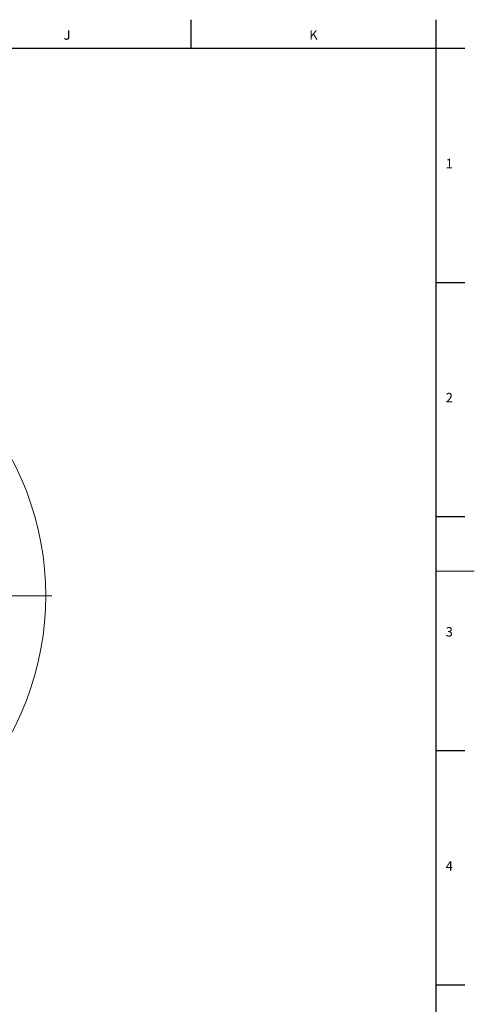
# Model space of a CAD drawing. Units: millimetres. Extents: x 5 to 589, y 5 to 415.
# Drawn here: x 493 to 589, y 206 to 413 of the extents above; entities that cross this region are included whole.
import ezdxf

# ---------------------------------------------------------------- set-up
doc = ezdxf.new("R2010")
doc.units = ezdxf.units.MM
doc.layers.add('FORMAT', color=7, linetype='Continuous')
doc.styles.add('SLDTEXTSTYLE0', font='TXT', dxfattribs={"width": 0.605})

# ---------------------------------------------------------------- blocks, each defined once
blk = doc.blocks.new('SW_CENTERMARKSYMBOL_1')
at = {"color": 0, "linetype": 'Continuous', "lineweight": 0}
for p, q in [((43.48, 45.99), (43.48, 106.24)), ((-1.77, 88.74), (-6.19, 93.16)), ((88.74, 88.75), (93.16, 93.17)), ((0, 86.97), (-0.89, 87.86)), ((86.97, 86.98), (87.85, 87.86)), ((0, 86.97), (0.88, 86.09)), ((1.76, 85.21), (6.18, 80.79)), ((85.2, 85.21), (80.78, 80.79)), ((86.97, 86.98), (86.09, 86.09)), ((43.48, 43.49), (43.48, 44.74)), ((40.98, 43.49), (-19.27, 43.49)), ((43.48, 43.49), (42.23, 43.49)), ((43.48, 43.49), (43.48, 42.24)), ((43.48, 43.49), (44.73, 43.49)), ((45.98, 43.49), (106.24, 43.49)), ((43.48, 40.99), (43.48, -19.26)), ((1.77, 1.77), (6.19, 6.19)), ((85.21, 1.77), (80.79, 6.19)), ((0, 0), (-0.88, -0.88)), ((0, 0), (0.88, 0.88)), ((86.97, 0), (86.09, 0.89)), ((86.97, 0), (87.86, -0.88)), ((-1.77, -1.77), (-6.19, -6.19)), ((88.74, -1.76), (93.16, -6.18))]:
    blk.add_line(p, q, dxfattribs=at)
for start, end in [(47.3318, 132.6736), (133.8382, 135.0027), (45.0027, 46.1673), (137.3318, 222.6736), (135.0027, 136.1673), (43.8382, 45.0027), (317.3318, 42.6736), (223.8382, 225.0027), (313.8382, 315.0027), (315.0027, 316.1673), (225.0027, 226.1673), (227.3318, 312.6736)]:
    blk.add_arc((43.48, 43.49), 61.5, start, end, dxfattribs=at)

msp = doc.modelspace()

# ---------------------------------------------------------------- linework, layer by layer
at = {"color": 7, "linetype": 'Continuous', "lineweight": 30}
for p, q in [((529.4, 412.87), (529.4, 406.87)), ((7, 406.87), (581, 406.87)), ((581, 406.87), (587, 406.87)), ((581, 357.62), (587, 357.62)), ((581, 308.37), (587, 308.37)), ((581, 259.12), (587, 259.12)), ((581, 209.87), (587, 209.87))]:
    msp.add_line(p, q, dxfattribs=at)
at = {"color": 7, "linetype": 'Continuous', "lineweight": 0}
msp.add_line((581, 296.87), (589, 296.87), dxfattribs=at)
at = {"layer": 'FORMAT', "lineweight": 30}
msp.add_line((581, 12.87), (581, 412.87), dxfattribs=at)

# ---------------------------------------------------------------- block references
at = {"color": 7, "linetype": 'Continuous', "lineweight": 0}
msp.add_blockref('SW_CENTERMARKSYMBOL_1', (393.93, 248.21), dxfattribs=at)

# ---------------------------------------------------------------- texts
at = {"layer": 'FORMAT', "char_height": 2, "attachment_point": 1, "style": 'SLDTEXTSTYLE0'}
for s, insert in [('J', (502.66, 410.64)), ('K', (554.3, 410.64)), ('1', (582.98, 383.62)), ('2', (582.98, 334.37)), ('3', (582.98, 285.12)), ('4', (582.98, 235.87))]:
    msp.add_mtext(s, dxfattribs=dict(at, insert=insert))

doc.saveas('drawing.dxf')
